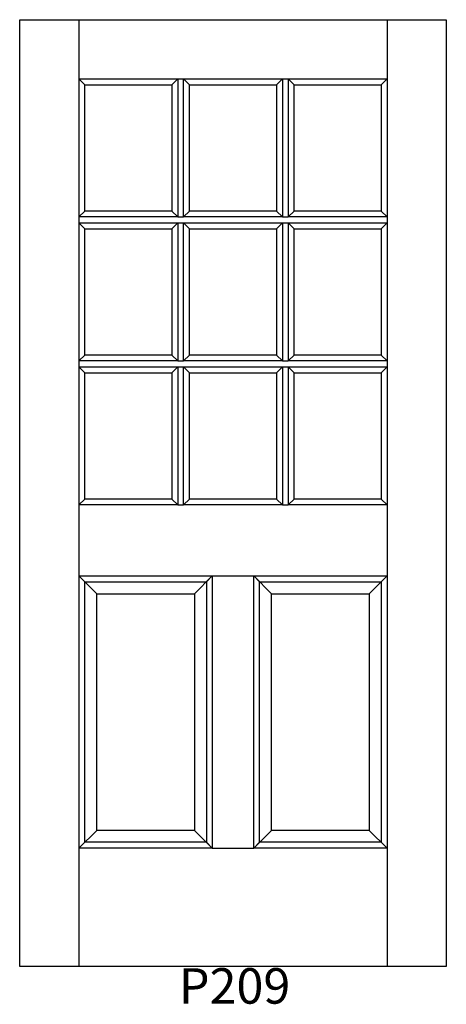
# Model space of a CAD drawing. Units: inches. Extents: x 0.8 to 36.8, y 3 to 86.2.
import ezdxf

# ---------------------------------------------------------------- set-up
doc = ezdxf.new("R2010")
doc.units = ezdxf.units.IN
doc.header["$MEASUREMENT"] = 0
doc.layers.add('HATCH', color=252, linetype='Continuous', lineweight=13)

msp = doc.modelspace()

# ---------------------------------------------------------------- linework, layer by layer
for p, q in [((0.804, 86.162), (5.804, 86.162)), ((0.804, 6.162), (0.804, 86.162)), ((5.804, 86.162), (5.804, 6.162)), ((5.804, 86.162), (31.804, 86.162)), ((31.804, 86.162), (31.804, 6.162)), ((31.804, 86.162), (36.804, 86.162)), ((36.804, 86.162), (36.804, 6.162)), ((5.804, 81.162), (14.138, 81.162)), ((6.304, 80.662), (5.804, 81.162)), ((13.638, 80.662), (14.138, 81.162)), ((14.138, 81.162), (14.138, 69.496)), ((14.138, 81.162), (14.638, 81.162)), ((14.638, 81.162), (22.971, 81.162)), ((14.638, 69.496), (14.638, 81.162)), ((15.138, 80.662), (14.638, 81.162)), ((22.471, 80.662), (22.971, 81.162)), ((22.971, 81.162), (22.971, 69.496)), ((22.971, 81.162), (23.471, 81.162)), ((23.471, 81.162), (23.471, 69.496)), ((23.471, 81.162), (31.804, 81.162)), ((23.471, 81.162), (23.971, 80.662)), ((31.304, 80.662), (31.804, 81.162)), ((6.304, 80.662), (13.638, 80.662)), ((6.304, 69.996), (6.304, 80.662)), ((13.638, 80.662), (13.638, 69.996)), ((15.138, 80.662), (22.471, 80.662)), ((15.138, 69.996), (15.138, 80.662)), ((22.471, 80.662), (22.471, 69.996)), ((23.971, 80.662), (31.304, 80.662)), ((23.971, 69.996), (23.971, 80.662)), ((31.304, 80.662), (31.304, 69.996)), ((5.804, 69.496), (6.304, 69.996)), ((13.638, 69.996), (6.304, 69.996)), ((14.138, 69.496), (13.638, 69.996)), ((14.638, 69.496), (15.138, 69.996)), ((22.471, 69.996), (15.138, 69.996)), ((22.971, 69.496), (22.471, 69.996)), ((23.471, 69.496), (23.971, 69.996)), ((31.304, 69.996), (23.971, 69.996)), ((31.304, 69.996), (31.804, 69.496)), ((14.138, 69.496), (5.804, 69.496)), ((14.138, 69.496), (14.638, 69.496)), ((22.971, 69.496), (14.638, 69.496)), ((22.971, 69.496), (23.471, 69.496)), ((31.804, 69.496), (23.471, 69.496)), ((5.804, 68.996), (14.138, 68.996)), ((6.304, 68.496), (5.804, 68.996)), ((6.304, 68.496), (13.638, 68.496)), ((6.304, 57.829), (6.304, 68.496)), ((13.638, 68.496), (14.138, 68.996)), ((13.638, 68.496), (13.638, 57.829)), ((14.138, 68.996), (14.138, 57.329)), ((14.138, 68.996), (14.638, 68.996)), ((14.638, 68.996), (22.971, 68.996)), ((14.638, 57.329), (14.638, 68.996)), ((15.138, 68.496), (14.638, 68.996)), ((15.138, 68.496), (22.471, 68.496)), ((15.138, 57.829), (15.138, 68.496)), ((22.471, 68.496), (22.971, 68.996)), ((22.471, 68.496), (22.471, 57.829)), ((22.971, 68.996), (22.971, 57.329)), ((22.971, 68.996), (23.471, 68.996)), ((23.471, 68.996), (23.471, 57.329)), ((23.471, 68.996), (31.804, 68.996)), ((23.471, 68.996), (23.971, 68.496)), ((23.971, 68.496), (31.304, 68.496)), ((23.971, 57.829), (23.971, 68.496)), ((31.304, 68.496), (31.804, 68.996)), ((31.304, 68.496), (31.304, 57.829)), ((5.804, 57.329), (6.304, 57.829)), ((13.638, 57.829), (6.304, 57.829)), ((14.138, 57.329), (13.638, 57.829)), ((14.638, 57.329), (15.138, 57.829)), ((22.471, 57.829), (15.138, 57.829)), ((22.971, 57.329), (22.471, 57.829)), ((23.471, 57.329), (23.971, 57.829)), ((31.304, 57.829), (23.971, 57.829)), ((31.304, 57.829), (31.804, 57.329)), ((14.138, 57.329), (5.804, 57.329)), ((5.804, 56.829), (14.138, 56.829)), ((6.304, 56.329), (5.804, 56.829)), ((13.638, 56.329), (14.138, 56.829)), ((14.138, 57.329), (14.638, 57.329)), ((14.138, 56.829), (14.138, 45.162)), ((14.138, 56.829), (14.638, 56.829)), ((22.971, 57.329), (14.638, 57.329)), ((14.638, 56.829), (22.971, 56.829)), ((14.638, 45.162), (14.638, 56.829)), ((15.138, 56.329), (14.638, 56.829)), ((22.471, 56.329), (22.971, 56.829)), ((22.971, 57.329), (23.471, 57.329)), ((22.971, 56.829), (22.971, 45.162)), ((22.971, 56.829), (23.471, 56.829)), ((31.804, 57.329), (23.471, 57.329)), ((23.471, 56.829), (23.471, 45.162)), ((23.471, 56.829), (31.804, 56.829)), ((23.471, 56.829), (23.971, 56.329)), ((31.304, 56.329), (31.804, 56.829)), ((6.304, 56.329), (13.638, 56.329)), ((6.304, 45.662), (6.304, 56.329)), ((13.638, 56.329), (13.638, 45.662)), ((15.138, 56.329), (22.471, 56.329)), ((15.138, 45.662), (15.138, 56.329)), ((22.471, 56.329), (22.471, 45.662)), ((23.971, 56.329), (31.304, 56.329)), ((23.971, 45.662), (23.971, 56.329)), ((31.304, 56.329), (31.304, 45.662)), ((5.804, 45.162), (6.304, 45.662)), ((14.138, 45.162), (5.804, 45.162)), ((13.638, 45.662), (6.304, 45.662)), ((14.138, 45.162), (13.638, 45.662)), ((14.138, 45.162), (14.638, 45.162)), ((14.638, 45.162), (15.138, 45.662)), ((22.971, 45.162), (14.638, 45.162)), ((22.471, 45.662), (15.138, 45.662)), ((22.971, 45.162), (22.471, 45.662)), ((22.971, 45.162), (23.471, 45.162)), ((23.471, 45.162), (23.971, 45.662)), ((31.804, 45.162), (23.471, 45.162)), ((31.304, 45.662), (23.971, 45.662)), ((31.304, 45.662), (31.804, 45.162)), ((5.804, 39.162), (17.054, 39.162)), ((6.304, 38.662), (5.804, 39.162)), ((7.304, 37.662), (5.804, 39.162)), ((15.554, 37.662), (17.054, 39.162)), ((16.554, 38.662), (17.054, 39.162)), ((17.054, 39.162), (17.054, 16.162)), ((17.054, 39.162), (20.554, 39.162)), ((20.554, 39.162), (31.804, 39.162)), ((20.554, 16.162), (20.554, 39.162)), ((20.554, 39.162), (21.054, 38.662)), ((20.554, 39.162), (22.054, 37.662)), ((30.304, 37.662), (31.804, 39.162)), ((31.304, 38.662), (31.804, 39.162)), ((6.304, 38.662), (16.554, 38.662)), ((6.304, 16.662), (6.304, 38.662)), ((16.554, 38.662), (16.554, 16.662)), ((21.054, 38.662), (31.304, 38.662)), ((21.054, 16.662), (21.054, 38.662)), ((31.304, 38.662), (31.304, 16.662)), ((7.304, 37.662), (15.554, 37.662)), ((7.304, 17.662), (7.304, 37.662)), ((15.554, 37.662), (15.554, 17.662)), ((22.054, 37.662), (30.304, 37.662)), ((22.054, 17.662), (22.054, 37.662)), ((30.304, 37.662), (30.304, 17.662)), ((5.804, 16.162), (7.304, 17.662)), ((15.554, 17.662), (7.304, 17.662)), ((17.054, 16.162), (15.554, 17.662)), ((20.554, 16.162), (22.054, 17.662)), ((30.304, 17.662), (22.054, 17.662)), ((31.804, 16.162), (30.304, 17.662)), ((5.804, 16.162), (6.304, 16.662)), ((16.554, 16.662), (6.304, 16.662)), ((17.054, 16.162), (16.554, 16.662)), ((20.554, 16.162), (21.054, 16.662)), ((31.304, 16.662), (21.054, 16.662)), ((31.804, 16.162), (31.304, 16.662)), ((17.054, 16.162), (5.804, 16.162)), ((17.054, 16.162), (20.554, 16.162)), ((31.804, 16.162), (20.554, 16.162)), ((36.804, 6.162), (0.804, 6.162))]:
    msp.add_line(p, q)

# ---------------------------------------------------------------- texts
at = {"layer": 'HATCH', "insert": (0.937, 6.026), "char_height": 3, "attachment_point": 1}
msp.add_mtext_dynamic_manual_height_columns('\\pxqc;{\\fArial|b0|i0|c0|p34;\\C0;P209}', width=36, gutter_width=1, heights=[5.415], dxfattribs=at)

doc.saveas('drawing.dxf')
